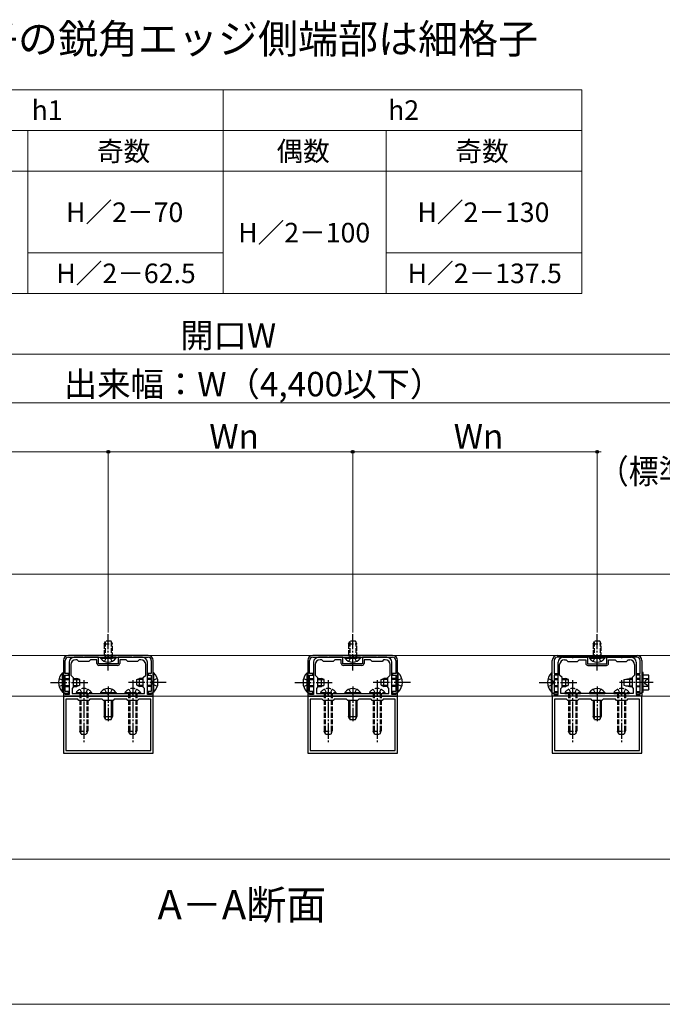
# Model space of a CAD drawing. Extents: x 0 to 1750, y 0 to 2612.
# Drawn here: x 1115 to 1509, y 0 to 604 of the extents above; entities that cross this region are included whole.
import ezdxf

# ---------------------------------------------------------------- set-up
doc = ezdxf.new("R2010")
doc.units = 0
doc.linetypes.add('YCENTER_1', pattern=[13, 10, -1, 1, -1])
doc.linetypes.add('YHIDDEN_1', pattern=[4, 3, -1])
for name, color, linetype, lineweight in [('TABLE1', 255, 'CONTINUOUS', 13), ('USER1', 3, 'CONTINUOUS', 13), ('YKK_11', 7, 'CONTINUOUS', 30), ('YKK_12', 2, 'CONTINUOUS', 13), ('YKK_13', 4, 'CONTINUOUS', 30), ('YKK_D', 6, 'CONTINUOUS', 13), ('YKK_ZWAK', 7, 'CONTINUOUS', 30)]:
    doc.layers.add(name, color=color, linetype=linetype, lineweight=lineweight)
doc.styles.add('text-b', font='txt')

msp = doc.modelspace()

# ---------------------------------------------------------------- linework, layer by layer
at = {"layer": 'TABLE1'}
for p, q in [((830, 561.17), (1460, 561.17)), ((1240, 561.17), (1240, 436.17)), ((1460, 561.17), (1460, 436.17)), ((1020, 536.17), (1460, 536.17)), ((1120, 536.17), (1120, 436.17)), ((1340, 536.17), (1340, 436.17)), ((900, 511.17), (1460, 511.17)), ((1120, 461.17), (1240, 461.17)), ((1340, 461.17), (1460, 461.17)), ((830, 436.17), (1460, 436.17))]:
    msp.add_line(p, q, dxfattribs=at)
at = {"layer": 'YKK_11', "linetype": 'ByBlock', "lineweight": -2, "ltscale": 0.5}
for p, q in [((1193.95, 214), (1144.95, 214)), ((1144.95, 212.9), (1193.95, 212.9)), ((1154, 212.9), (1148.45, 212.9)), ((1154.18, 212.78), (1154, 212.9)), ((1154.73, 212.78), (1154.18, 212.78)), ((1154.91, 212.9), (1154.73, 212.78)), ((1163.45, 212.9), (1154.91, 212.9)), ((1163.45, 208.9), (1163.45, 212.9)), ((1184, 212.9), (1175.45, 212.9)), ((1175.45, 212.9), (1175.45, 208.9)), ((1184.18, 212.78), (1184, 212.9)), ((1184.73, 212.78), (1184.18, 212.78)), ((1184.91, 212.9), (1184.73, 212.78)), ((1190.45, 212.9), (1184.91, 212.9)), ((1343.95, 214), (1294.95, 214)), ((1294.95, 212.9), (1343.95, 212.9)), ((1304, 212.9), (1298.45, 212.9)), ((1304.18, 212.78), (1304, 212.9)), ((1304.73, 212.78), (1304.18, 212.78)), ((1304.91, 212.9), (1304.73, 212.78)), ((1313.45, 212.9), (1304.91, 212.9)), ((1313.45, 208.9), (1313.45, 212.9)), ((1334, 212.9), (1325.45, 212.9)), ((1325.45, 212.9), (1325.45, 208.9)), ((1334.18, 212.78), (1334, 212.9)), ((1334.73, 212.78), (1334.18, 212.78)), ((1334.91, 212.9), (1334.73, 212.78)), ((1340.45, 212.9), (1334.91, 212.9)), ((1444.96, 214), (1493.96, 214)), ((1493.96, 212.9), (1444.96, 212.9)), ((1448.46, 212.9), (1454, 212.9)), ((1454, 212.9), (1454.18, 212.78)), ((1454.18, 212.78), (1454.73, 212.78)), ((1454.73, 212.78), (1454.91, 212.9)), ((1454.91, 212.9), (1463.46, 212.9)), ((1463.46, 212.9), (1463.46, 208.9)), ((1475.46, 208.9), (1475.46, 212.9)), ((1475.46, 212.9), (1484, 212.9)), ((1484, 212.9), (1484.18, 212.78)), ((1484.18, 212.78), (1484.73, 212.78)), ((1484.73, 212.78), (1484.91, 212.9)), ((1484.91, 212.9), (1490.46, 212.9)), ((1141.95, 211), (1141.95, 191)), ((1143.05, 203), (1143.05, 211)), ((1145.45, 209.9), (1145.45, 197.96)), ((1146.45, 208.4), (1146.45, 202)), ((1150.45, 211.4), (1149.45, 211.4)), ((1151.45, 210.4), (1150.45, 211.4)), ((1157.45, 210.4), (1151.45, 210.4)), ((1158.45, 211.4), (1157.45, 210.4)), ((1162.45, 211.4), (1158.45, 211.4)), ((1162.45, 209.2), (1162.45, 211.4)), ((1175.45, 208.9), (1163.45, 208.9)), ((1175.15, 207.9), (1163.75, 207.9)), ((1180.45, 211.4), (1176.45, 211.4)), ((1176.45, 211.4), (1176.45, 209.2)), ((1181.45, 210.4), (1180.45, 211.4)), ((1187.45, 210.4), (1181.45, 210.4)), ((1188.45, 211.4), (1187.45, 210.4)), ((1189.45, 211.4), (1188.45, 211.4)), ((1192.45, 202), (1192.45, 208.4)), ((1193.45, 197.96), (1193.45, 209.9)), ((1195.85, 211), (1195.85, 203)), ((1196.95, 191), (1196.95, 211)), ((1291.95, 211), (1291.95, 191)), ((1293.05, 203), (1293.05, 211)), ((1295.45, 209.9), (1295.45, 197.96)), ((1296.45, 208.4), (1296.45, 202)), ((1300.45, 211.4), (1299.45, 211.4)), ((1301.45, 210.4), (1300.45, 211.4)), ((1307.45, 210.4), (1301.45, 210.4)), ((1308.45, 211.4), (1307.45, 210.4)), ((1312.45, 211.4), (1308.45, 211.4)), ((1312.45, 209.2), (1312.45, 211.4)), ((1325.45, 208.9), (1313.45, 208.9)), ((1325.15, 207.9), (1313.75, 207.9)), ((1330.45, 211.4), (1326.45, 211.4)), ((1326.45, 211.4), (1326.45, 209.2)), ((1331.45, 210.4), (1330.45, 211.4)), ((1337.45, 210.4), (1331.45, 210.4)), ((1338.45, 211.4), (1337.45, 210.4)), ((1339.45, 211.4), (1338.45, 211.4)), ((1342.45, 202), (1342.45, 208.4)), ((1343.45, 197.96), (1343.45, 209.9)), ((1345.85, 211), (1345.85, 203)), ((1346.95, 191), (1346.95, 211)), ((1441.96, 191), (1441.96, 211)), ((1443.06, 211), (1443.06, 203)), ((1445.46, 197.96), (1445.46, 209.9)), ((1446.46, 202), (1446.46, 208.4)), ((1449.46, 211.4), (1450.46, 211.4)), ((1450.46, 211.4), (1451.46, 210.4)), ((1451.46, 210.4), (1457.46, 210.4)), ((1457.46, 210.4), (1458.46, 211.4)), ((1458.46, 211.4), (1462.46, 211.4)), ((1462.46, 211.4), (1462.46, 209.2)), ((1463.46, 208.9), (1475.46, 208.9)), ((1463.76, 207.9), (1475.16, 207.9)), ((1476.46, 209.2), (1476.46, 211.4)), ((1476.46, 211.4), (1480.46, 211.4)), ((1480.46, 211.4), (1481.46, 210.4)), ((1481.46, 210.4), (1487.46, 210.4)), ((1487.46, 210.4), (1488.46, 211.4)), ((1488.46, 211.4), (1489.46, 211.4)), ((1492.46, 208.4), (1492.46, 202)), ((1493.46, 209.9), (1493.46, 197.96)), ((1495.86, 203), (1495.86, 211)), ((1496.96, 211), (1496.96, 191)), ((1144.95, 203), (1143.05, 203)), ((1143.05, 192), (1143.05, 202)), ((1143.05, 202), (1144.95, 202)), ((1144.95, 202), (1144.95, 203)), ((1146.45, 202), (1147.95, 200.5)), ((1147.95, 200.5), (1147.95, 194.5)), ((1190.95, 200.5), (1192.45, 202)), ((1190.95, 194.5), (1190.95, 200.5)), ((1195.85, 203), (1193.95, 203)), ((1193.95, 203), (1193.95, 202)), ((1193.95, 202), (1195.85, 202)), ((1195.85, 202), (1195.85, 192)), ((1294.95, 203), (1293.05, 203)), ((1293.05, 192), (1293.05, 202)), ((1293.05, 202), (1294.95, 202)), ((1294.95, 202), (1294.95, 203)), ((1296.45, 202), (1297.95, 200.5)), ((1297.95, 200.5), (1297.95, 194.5)), ((1340.95, 200.5), (1342.45, 202)), ((1340.95, 194.5), (1340.95, 200.5)), ((1345.85, 203), (1343.95, 203)), ((1343.95, 203), (1343.95, 202)), ((1343.95, 202), (1345.85, 202)), ((1345.85, 202), (1345.85, 192)), ((1443.06, 203), (1444.96, 203)), ((1444.96, 202), (1443.06, 202)), ((1443.06, 202), (1443.06, 192)), ((1444.96, 203), (1444.96, 202)), ((1447.96, 200.5), (1446.46, 202)), ((1447.96, 194.5), (1447.96, 200.5)), ((1492.46, 202), (1490.96, 200.5)), ((1490.96, 200.5), (1490.96, 194.5)), ((1493.96, 202), (1493.96, 203)), ((1493.96, 203), (1495.86, 203)), ((1495.86, 202), (1493.96, 202)), ((1495.86, 192), (1495.86, 202)), ((1145.45, 197.96), (1145.57, 197.77)), ((1145.57, 197.23), (1145.45, 197.04)), ((1145.45, 197.04), (1145.45, 190)), ((1145.57, 197.77), (1145.57, 197.23)), ((1147.95, 194.5), (1147.25, 193.8)), ((1147.25, 193.8), (1147.25, 190.8)), ((1191.65, 193.8), (1190.95, 194.5)), ((1191.65, 190.8), (1191.65, 193.8)), ((1193.33, 197.77), (1193.45, 197.96)), ((1193.33, 197.23), (1193.33, 197.77)), ((1193.45, 197.04), (1193.33, 197.23)), ((1193.45, 190), (1193.45, 197.04)), ((1295.45, 197.96), (1295.57, 197.77)), ((1295.57, 197.23), (1295.45, 197.04)), ((1295.45, 197.04), (1295.45, 190)), ((1295.57, 197.77), (1295.57, 197.23)), ((1297.95, 194.5), (1297.25, 193.8)), ((1297.25, 193.8), (1297.25, 190.8)), ((1341.65, 193.8), (1340.95, 194.5)), ((1341.65, 190.8), (1341.65, 193.8)), ((1343.33, 197.77), (1343.45, 197.96)), ((1343.33, 197.23), (1343.33, 197.77)), ((1343.45, 197.04), (1343.33, 197.23)), ((1343.45, 190), (1343.45, 197.04)), ((1445.58, 197.77), (1445.46, 197.96)), ((1445.46, 197.04), (1445.58, 197.23)), ((1445.46, 190), (1445.46, 197.04)), ((1445.58, 197.23), (1445.58, 197.77)), ((1447.26, 193.8), (1447.96, 194.5)), ((1447.26, 190.8), (1447.26, 193.8)), ((1490.96, 194.5), (1491.66, 193.8)), ((1491.66, 193.8), (1491.66, 190.8)), ((1493.46, 197.96), (1493.34, 197.77)), ((1493.34, 197.77), (1493.34, 197.23)), ((1493.34, 197.23), (1493.46, 197.04)), ((1493.46, 197.04), (1493.46, 190)), ((1141.95, 191), (1144.95, 191)), ((1142.95, 191), (1141.95, 191)), ((1141.95, 191), (1141.95, 189)), ((1141.95, 189), (1196.95, 189)), ((1196.95, 189), (1141.95, 189)), ((1141.95, 189), (1141.95, 154)), ((1142.95, 190), (1142.95, 191)), ((1145.45, 190), (1142.95, 190)), ((1144.95, 192), (1143.05, 192)), ((1144.95, 191), (1144.95, 192)), ((1147.25, 190.8), (1191.65, 190.8)), ((1195.95, 190), (1193.45, 190)), ((1195.85, 192), (1193.95, 192)), ((1193.95, 192), (1193.95, 191)), ((1193.95, 191), (1196.95, 191)), ((1196.95, 191), (1195.95, 191)), ((1195.95, 191), (1195.95, 190)), ((1196.95, 189), (1196.95, 191)), ((1196.95, 154), (1196.95, 189)), ((1291.95, 191), (1294.95, 191)), ((1292.95, 191), (1291.95, 191)), ((1291.95, 191), (1291.95, 189)), ((1291.95, 189), (1346.95, 189)), ((1346.95, 189), (1291.95, 189)), ((1291.95, 189), (1291.95, 154)), ((1292.95, 190), (1292.95, 191)), ((1295.45, 190), (1292.95, 190)), ((1294.95, 192), (1293.05, 192)), ((1294.95, 191), (1294.95, 192)), ((1297.25, 190.8), (1341.65, 190.8)), ((1345.95, 190), (1343.45, 190)), ((1345.85, 192), (1343.95, 192)), ((1343.95, 192), (1343.95, 191)), ((1343.95, 191), (1346.95, 191)), ((1346.95, 191), (1345.95, 191)), ((1345.95, 191), (1345.95, 190)), ((1346.95, 189), (1346.95, 191)), ((1346.95, 154), (1346.95, 189)), ((1496.95, 189), (1441.95, 189)), ((1441.95, 189), (1441.95, 154)), ((1444.96, 191), (1441.96, 191)), ((1441.96, 189), (1441.96, 191)), ((1441.96, 191), (1442.96, 191)), ((1496.96, 189), (1441.96, 189)), ((1442.96, 191), (1442.96, 190)), ((1442.96, 190), (1445.46, 190)), ((1443.06, 192), (1444.96, 192)), ((1444.96, 192), (1444.96, 191)), ((1491.66, 190.8), (1447.26, 190.8)), ((1493.46, 190), (1495.96, 190)), ((1493.96, 191), (1493.96, 192)), ((1493.96, 192), (1495.86, 192)), ((1496.96, 191), (1493.96, 191)), ((1495.96, 190), (1495.96, 191)), ((1495.96, 191), (1496.96, 191)), ((1496.95, 154), (1496.95, 189)), ((1496.96, 191), (1496.96, 189)), ((1150.75, 187.2), (1143.35, 187.2)), ((1143.35, 187.2), (1143.35, 155.8)), ((1151.45, 186.5), (1150.75, 187.2)), ((1157.45, 186.5), (1151.45, 186.5)), ((1158.15, 187.2), (1157.45, 186.5)), ((1165.75, 187.2), (1158.15, 187.2)), ((1166.45, 186.5), (1165.75, 187.2)), ((1172.45, 186.5), (1166.45, 186.5)), ((1173.15, 187.2), (1172.45, 186.5)), ((1180.75, 187.2), (1173.15, 187.2)), ((1181.45, 186.5), (1180.75, 187.2)), ((1187.45, 186.5), (1181.45, 186.5)), ((1188.15, 187.2), (1187.45, 186.5)), ((1195.55, 187.2), (1188.15, 187.2)), ((1195.55, 155.8), (1195.55, 187.2)), ((1300.75, 187.2), (1293.35, 187.2)), ((1293.35, 187.2), (1293.35, 155.8)), ((1301.45, 186.5), (1300.75, 187.2)), ((1307.45, 186.5), (1301.45, 186.5)), ((1308.15, 187.2), (1307.45, 186.5)), ((1315.75, 187.2), (1308.15, 187.2)), ((1316.45, 186.5), (1315.75, 187.2)), ((1322.45, 186.5), (1316.45, 186.5)), ((1323.15, 187.2), (1322.45, 186.5)), ((1330.75, 187.2), (1323.15, 187.2)), ((1331.45, 186.5), (1330.75, 187.2)), ((1337.45, 186.5), (1331.45, 186.5)), ((1338.15, 187.2), (1337.45, 186.5)), ((1345.55, 187.2), (1338.15, 187.2)), ((1345.55, 155.8), (1345.55, 187.2)), ((1450.75, 187.2), (1443.35, 187.2)), ((1443.35, 187.2), (1443.35, 155.8)), ((1451.45, 186.5), (1450.75, 187.2)), ((1457.45, 186.5), (1451.45, 186.5)), ((1458.15, 187.2), (1457.45, 186.5)), ((1465.75, 187.2), (1458.15, 187.2)), ((1466.45, 186.5), (1465.75, 187.2)), ((1472.45, 186.5), (1466.45, 186.5)), ((1473.15, 187.2), (1472.45, 186.5)), ((1480.75, 187.2), (1473.15, 187.2)), ((1481.45, 186.5), (1480.75, 187.2)), ((1487.45, 186.5), (1481.45, 186.5)), ((1488.15, 187.2), (1487.45, 186.5)), ((1495.55, 187.2), (1488.15, 187.2)), ((1495.55, 155.8), (1495.55, 187.2)), ((1141.95, 154), (1196.95, 154)), ((1143.35, 155.8), (1195.55, 155.8)), ((1291.95, 154), (1346.95, 154)), ((1293.35, 155.8), (1345.55, 155.8)), ((1441.95, 154), (1496.95, 154)), ((1443.35, 155.8), (1495.55, 155.8))]:
    msp.add_line(p, q, dxfattribs=at)
for centre, radius, start, end in [((1144.95, 211), 3, 90.00001, 179.99999), ((1144.95, 211), 1.9, 90.00037, 180.00035), ((1148.45, 209.9), 3, 90.00001, 179.99999), ((1190.45, 209.9), 3, 0.00001, 89.99999), ((1193.95, 211), 3, 359.99999, 89.99997), ((1193.95, 211), 1.9, 0.00037, 90.00035), ((1294.95, 211), 3, 90.00001, 179.99999), ((1294.95, 211), 1.9, 90.00037, 180.00035), ((1298.45, 209.9), 3, 90.00001, 179.99999), ((1340.45, 209.9), 3, 0.00001, 89.99999), ((1343.95, 211), 3, 359.99999, 89.99997), ((1343.95, 211), 1.9, 0.00037, 90.00035), ((1444.96, 211), 3, 90.00003, 180.00001), ((1444.96, 211), 1.9, 89.99965, 179.99963), ((1448.46, 209.9), 3, 90.00001, 179.99999), ((1490.46, 209.9), 3, 0.00001, 89.99999), ((1493.96, 211), 3, 0.00001, 89.99999), ((1493.96, 211), 1.9, 359.99965, 89.99963), ((1149.45, 208.4), 3, 90.00001, 179.99999), ((1163.75, 209.2), 1.3, 180.00001, 269.99999), ((1175.15, 209.2), 1.3, 270.00001, 359.99999), ((1189.45, 208.4), 3, 0.00001, 89.99999), ((1299.45, 208.4), 3, 90.00001, 179.99999), ((1313.75, 209.2), 1.3, 180.00001, 269.99999), ((1325.15, 209.2), 1.3, 270.00001, 359.99999), ((1339.45, 208.4), 3, 0.00001, 89.99999), ((1449.46, 208.4), 3, 90.00001, 179.99999), ((1463.76, 209.2), 1.3, 180.00001, 269.99999), ((1475.16, 209.2), 1.3, 270.00001, 359.99999), ((1489.46, 208.4), 3, 0.00001, 89.99999)]:
    msp.add_arc(centre, radius, start, end, dxfattribs=at)
at = {"layer": 'YKK_12'}
for p, q in [((919.45, 264), (1569.41, 264)), ((919.45, 214), (1569.41, 214)), ((916.95, 189), (1571.95, 189)), ((916.95, 89), (1571.95, 89))]:
    msp.add_line(p, q, dxfattribs=at)
at = {"layer": 'YKK_13', "linetype": 'YCENTER_1'}
for p, q in [((1169.45, 224.19), (1169.45, 227.07)), ((1169.45, 204.9), (1169.45, 224.19)), ((1319.45, 224.19), (1319.45, 227.07)), ((1319.45, 204.9), (1319.45, 224.19)), ((1469.45, 224.19), (1469.45, 227.07)), ((1469.45, 204.9), (1469.45, 224.19)), ((1133.96, 197.5), (1156.96, 197.5)), ((1154.45, 198.8), (1154.45, 160.8)), ((1169.45, 194.96), (1169.45, 173.8)), ((1204.95, 197.5), (1181.95, 197.5)), ((1184.45, 198.8), (1184.45, 160.8)), ((1283.96, 197.5), (1306.96, 197.5)), ((1304.45, 198.8), (1304.45, 160.8)), ((1319.45, 194.96), (1319.45, 173.8)), ((1354.95, 197.5), (1331.95, 197.5)), ((1334.45, 198.8), (1334.45, 160.8)), ((1433.96, 197.5), (1456.96, 197.5)), ((1454.45, 198.8), (1454.45, 160.8)), ((1469.45, 194.96), (1469.45, 173.8)), ((1503.76, 197.5), (1483.26, 197.5)), ((1484.45, 198.8), (1484.45, 160.8))]:
    msp.add_line(p, q, dxfattribs=at)
at = {"layer": 'YKK_13', "linetype": 'YHIDDEN_1'}
for p, q in [((1166.95, 221.2), (1167.75, 222.9)), ((1166.95, 221.2), (1166.95, 212.9)), ((1166.95, 221.2), (1171.95, 221.2)), ((1167.61, 222.59), (1167.61, 212.9)), ((1171.15, 222.9), (1167.75, 222.9)), ((1171.95, 221.2), (1171.15, 222.9)), ((1171.3, 222.59), (1171.3, 212.9)), ((1171.95, 212.9), (1171.95, 221.2)), ((1316.95, 221.2), (1317.75, 222.9)), ((1316.95, 221.2), (1316.95, 212.9)), ((1316.95, 221.2), (1321.95, 221.2)), ((1317.61, 222.59), (1317.61, 212.9)), ((1321.15, 222.9), (1317.75, 222.9)), ((1321.95, 221.2), (1321.15, 222.9)), ((1321.3, 222.59), (1321.3, 212.9)), ((1321.95, 212.9), (1321.95, 221.2)), ((1466.95, 221.2), (1467.75, 222.9)), ((1466.95, 221.2), (1466.95, 212.9)), ((1466.95, 221.2), (1471.95, 221.2)), ((1467.61, 222.59), (1467.61, 212.9)), ((1471.15, 222.9), (1467.75, 222.9)), ((1471.95, 221.2), (1471.15, 222.9)), ((1471.3, 222.59), (1471.3, 212.9)), ((1471.95, 212.9), (1471.95, 221.2)), ((1167.1, 210.4), (1168.31, 212.87)), ((1168.31, 212.87), (1169.45, 213.48)), ((1170.6, 212.87), (1169.45, 213.48)), ((1171.8, 210.4), (1170.6, 212.87)), ((1317.1, 210.4), (1318.31, 212.87)), ((1318.31, 212.87), (1319.45, 213.48)), ((1320.6, 212.87), (1319.45, 213.48)), ((1321.8, 210.4), (1320.6, 212.87)), ((1467.1, 210.4), (1468.31, 212.87)), ((1468.31, 212.87), (1469.45, 213.48)), ((1470.6, 212.87), (1469.45, 213.48)), ((1471.8, 210.4), (1470.6, 212.87)), ((1139.34, 200), (1142.12, 198.64)), ((1199.57, 200), (1196.79, 198.64)), ((1289.34, 200), (1292.12, 198.64)), ((1349.57, 200), (1346.79, 198.64)), ((1439.34, 200), (1442.12, 198.64)), ((1139.34, 195), (1142.12, 196.35)), ((1142.12, 198.64), (1142.73, 197.5)), ((1142.12, 196.35), (1142.73, 197.5)), ((1196.79, 198.64), (1196.18, 197.5)), ((1196.79, 196.35), (1196.18, 197.5)), ((1199.57, 195), (1196.79, 196.35)), ((1289.34, 195), (1292.12, 196.35)), ((1292.12, 198.64), (1292.73, 197.5)), ((1292.12, 196.35), (1292.73, 197.5)), ((1346.79, 198.64), (1346.18, 197.5)), ((1346.79, 196.35), (1346.18, 197.5)), ((1349.57, 195), (1346.79, 196.35)), ((1439.34, 195), (1442.12, 196.35)), ((1442.12, 198.64), (1442.73, 197.5)), ((1442.12, 196.35), (1442.73, 197.5)), ((1149.7, 191.31), (1149.7, 190.8)), ((1149.7, 191.31), (1159.2, 191.31)), ((1149.7, 190.8), (1159.2, 190.8)), ((1151.95, 190.8), (1151.95, 167.5)), ((1152.1, 193.3), (1153.31, 190.83)), ((1152.61, 190.8), (1152.61, 166.11)), ((1153.31, 190.83), (1154.45, 190.22)), ((1155.6, 190.83), (1154.45, 190.22)), ((1156.8, 193.3), (1155.6, 190.83)), ((1156.3, 190.8), (1156.3, 166.11)), ((1156.95, 190.8), (1156.95, 167.5)), ((1159.2, 191.31), (1159.2, 190.8)), ((1167.1, 193.3), (1168.31, 190.83)), ((1168.31, 190.83), (1169.45, 190.22)), ((1170.6, 190.83), (1169.45, 190.22)), ((1171.8, 193.3), (1170.6, 190.83)), ((1179.7, 191.31), (1179.7, 190.8)), ((1179.7, 191.31), (1189.2, 191.31)), ((1179.7, 190.8), (1189.2, 190.8)), ((1181.95, 190.8), (1181.95, 167.5)), ((1182.1, 193.3), (1183.31, 190.83)), ((1182.61, 190.8), (1182.61, 166.11)), ((1183.31, 190.83), (1184.45, 190.22)), ((1185.6, 190.83), (1184.45, 190.22)), ((1186.8, 193.3), (1185.6, 190.83)), ((1186.3, 190.8), (1186.3, 166.11)), ((1186.95, 190.8), (1186.95, 167.5)), ((1189.2, 191.31), (1189.2, 190.8)), ((1299.7, 191.31), (1299.7, 190.8)), ((1299.7, 191.31), (1309.2, 191.31)), ((1299.7, 190.8), (1309.2, 190.8)), ((1301.95, 190.8), (1301.95, 167.5)), ((1302.1, 193.3), (1303.31, 190.83)), ((1302.61, 190.8), (1302.61, 166.11)), ((1303.31, 190.83), (1304.45, 190.22)), ((1305.6, 190.83), (1304.45, 190.22)), ((1306.8, 193.3), (1305.6, 190.83)), ((1306.3, 190.8), (1306.3, 166.11)), ((1306.95, 190.8), (1306.95, 167.5)), ((1309.2, 191.31), (1309.2, 190.8)), ((1317.1, 193.3), (1318.31, 190.83)), ((1318.31, 190.83), (1319.45, 190.22)), ((1320.6, 190.83), (1319.45, 190.22)), ((1321.8, 193.3), (1320.6, 190.83)), ((1329.7, 191.31), (1329.7, 190.8)), ((1329.7, 191.31), (1339.2, 191.31)), ((1329.7, 190.8), (1339.2, 190.8)), ((1331.95, 190.8), (1331.95, 167.5)), ((1332.1, 193.3), (1333.31, 190.83)), ((1332.61, 190.8), (1332.61, 166.11)), ((1333.31, 190.83), (1334.45, 190.22)), ((1335.6, 190.83), (1334.45, 190.22)), ((1336.8, 193.3), (1335.6, 190.83)), ((1336.3, 190.8), (1336.3, 166.11)), ((1336.95, 190.8), (1336.95, 167.5)), ((1339.2, 191.31), (1339.2, 190.8)), ((1449.7, 191.31), (1449.7, 190.8)), ((1449.7, 191.31), (1459.2, 191.31)), ((1449.7, 190.8), (1459.2, 190.8)), ((1451.95, 190.8), (1451.95, 167.5)), ((1452.1, 193.3), (1453.31, 190.83)), ((1452.61, 190.8), (1452.61, 166.11)), ((1453.31, 190.83), (1454.45, 190.22)), ((1455.6, 190.83), (1454.45, 190.22)), ((1456.8, 193.3), (1455.6, 190.83)), ((1456.3, 190.8), (1456.3, 166.11)), ((1456.95, 190.8), (1456.95, 167.5)), ((1459.2, 191.31), (1459.2, 190.8)), ((1467.1, 193.3), (1468.31, 190.83)), ((1468.31, 190.83), (1469.45, 190.22)), ((1470.6, 190.83), (1469.45, 190.22)), ((1471.8, 193.3), (1470.6, 190.83)), ((1479.7, 191.31), (1479.7, 190.8)), ((1479.7, 191.31), (1489.2, 191.31)), ((1479.7, 190.8), (1489.2, 190.8)), ((1481.95, 190.8), (1481.95, 167.5)), ((1482.1, 193.3), (1483.31, 190.83)), ((1482.61, 190.8), (1482.61, 166.11)), ((1483.31, 190.83), (1484.45, 190.22)), ((1485.6, 190.83), (1484.45, 190.22)), ((1486.8, 193.3), (1485.6, 190.83)), ((1486.3, 190.8), (1486.3, 166.11)), ((1486.95, 190.8), (1486.95, 167.5)), ((1489.2, 191.31), (1489.2, 190.8)), ((1151.95, 167.5), (1156.95, 167.5)), ((1152.75, 165.8), (1151.95, 167.5)), ((1152.75, 165.8), (1156.15, 165.8)), ((1156.15, 165.8), (1156.95, 167.5)), ((1181.95, 167.5), (1186.95, 167.5)), ((1182.75, 165.8), (1181.95, 167.5)), ((1182.75, 165.8), (1186.15, 165.8)), ((1186.15, 165.8), (1186.95, 167.5)), ((1301.95, 167.5), (1306.95, 167.5)), ((1302.75, 165.8), (1301.95, 167.5)), ((1302.75, 165.8), (1306.15, 165.8)), ((1306.15, 165.8), (1306.95, 167.5)), ((1331.95, 167.5), (1336.95, 167.5)), ((1332.75, 165.8), (1331.95, 167.5)), ((1332.75, 165.8), (1336.15, 165.8)), ((1336.15, 165.8), (1336.95, 167.5)), ((1451.95, 167.5), (1456.95, 167.5)), ((1452.75, 165.8), (1451.95, 167.5)), ((1452.75, 165.8), (1456.15, 165.8)), ((1456.15, 165.8), (1456.95, 167.5)), ((1481.95, 167.5), (1486.95, 167.5)), ((1482.75, 165.8), (1481.95, 167.5)), ((1482.75, 165.8), (1486.15, 165.8)), ((1486.15, 165.8), (1486.95, 167.5))]:
    msp.add_line(p, q, dxfattribs=at)
at = {"layer": 'YKK_13'}
for p, q in [((1164.7, 212.9), (1171.95, 212.9)), ((1164.7, 212.9), (1164.7, 212.39)), ((1164.7, 212.39), (1171.95, 212.39)), ((1174.2, 212.9), (1166.95, 212.9)), ((1174.2, 212.39), (1166.95, 212.39)), ((1174.2, 212.9), (1174.2, 212.39)), ((1314.7, 212.9), (1321.95, 212.9)), ((1314.7, 212.9), (1314.7, 212.39)), ((1314.7, 212.39), (1321.95, 212.39)), ((1324.2, 212.9), (1316.95, 212.9)), ((1324.2, 212.39), (1316.95, 212.39)), ((1324.2, 212.9), (1324.2, 212.39)), ((1464.7, 212.9), (1471.95, 212.9)), ((1464.7, 212.9), (1464.7, 212.39)), ((1464.7, 212.39), (1471.95, 212.39)), ((1474.2, 212.9), (1466.95, 212.9)), ((1474.2, 212.39), (1466.95, 212.39)), ((1474.2, 212.9), (1474.2, 212.39)), ((1141.45, 191.6), (1141.45, 203.4)), ((1141.45, 203.4), (1141.96, 203.4)), ((1141.96, 191.6), (1141.96, 203.4)), ((1143.06, 200), (1145.46, 200)), ((1147.96, 200), (1150.26, 200)), ((1150.26, 195), (1150.26, 200)), ((1151.96, 199.2), (1150.26, 200)), ((1186.95, 199.2), (1188.65, 200)), ((1188.65, 195), (1188.65, 200)), ((1190.95, 200), (1188.65, 200)), ((1195.85, 200), (1193.45, 200)), ((1197.46, 203.4), (1196.95, 203.4)), ((1196.95, 191.6), (1196.95, 203.4)), ((1197.46, 191.6), (1197.46, 203.4)), ((1291.45, 191.6), (1291.45, 203.4)), ((1291.45, 203.4), (1291.96, 203.4)), ((1291.96, 191.6), (1291.96, 203.4)), ((1293.06, 200), (1295.46, 200)), ((1297.96, 200), (1300.26, 200)), ((1300.26, 195), (1300.26, 200)), ((1301.96, 199.2), (1300.26, 200)), ((1336.95, 199.2), (1338.65, 200)), ((1338.65, 195), (1338.65, 200)), ((1340.95, 200), (1338.65, 200)), ((1345.85, 200), (1343.45, 200)), ((1347.46, 203.4), (1346.95, 203.4)), ((1346.95, 191.6), (1346.95, 203.4)), ((1347.46, 191.6), (1347.46, 203.4)), ((1441.45, 191.6), (1441.45, 203.4)), ((1441.45, 203.4), (1441.96, 203.4)), ((1441.96, 191.6), (1441.96, 203.4)), ((1443.06, 200), (1445.46, 200)), ((1447.96, 200), (1450.26, 200)), ((1450.26, 195), (1450.26, 200)), ((1451.96, 199.2), (1450.26, 200)), ((1485.76, 199.25), (1489.36, 200)), ((1487.02, 199.51), (1490.96, 199.51)), ((1489.36, 200), (1489.36, 195)), ((1490.96, 200), (1489.36, 200)), ((1495.86, 200), (1493.46, 200)), ((1493.46, 199.51), (1495.86, 199.51)), ((1496.96, 203.5), (1496.96, 191.5)), ((1497.76, 203.5), (1496.96, 203.5)), ((1497.76, 191.5), (1497.76, 203.5)), ((1497.76, 202.12), (1500.9, 202.12)), ((1497.76, 192.88), (1497.76, 202.12)), ((1497.76, 195), (1497.76, 200)), ((1497.76, 199.81), (1500.9, 199.81)), ((1501.26, 199.7), (1499.1, 198.65)), ((1501.26, 201.5), (1500.9, 202.12)), ((1501.26, 193.5), (1501.26, 201.5)), ((1143.06, 199.35), (1145.46, 199.35)), ((1143.06, 195.65), (1145.46, 195.65)), ((1143.06, 195), (1145.46, 195)), ((1147.96, 199.35), (1151.65, 199.35)), ((1147.96, 195.65), (1151.65, 195.65)), ((1147.96, 195), (1150.26, 195)), ((1151.96, 195.8), (1150.26, 195)), ((1151.96, 195.8), (1151.96, 199.2)), ((1186.95, 195.8), (1186.95, 199.2)), ((1186.95, 195.8), (1188.65, 195)), ((1190.95, 199.35), (1187.26, 199.35)), ((1190.95, 195.65), (1187.26, 195.65)), ((1190.95, 195), (1188.65, 195)), ((1195.85, 199.35), (1193.45, 199.35)), ((1195.85, 195.65), (1193.45, 195.65)), ((1195.85, 195), (1193.45, 195)), ((1293.06, 199.35), (1295.46, 199.35)), ((1293.06, 195.65), (1295.46, 195.65)), ((1293.06, 195), (1295.46, 195)), ((1297.96, 199.35), (1301.65, 199.35)), ((1297.96, 195.65), (1301.65, 195.65)), ((1297.96, 195), (1300.26, 195)), ((1301.96, 195.8), (1300.26, 195)), ((1301.96, 195.8), (1301.96, 199.2)), ((1336.95, 195.8), (1336.95, 199.2)), ((1336.95, 195.8), (1338.65, 195)), ((1340.95, 199.35), (1337.26, 199.35)), ((1340.95, 195.65), (1337.26, 195.65)), ((1340.95, 195), (1338.65, 195)), ((1345.85, 199.35), (1343.45, 199.35)), ((1345.85, 195.65), (1343.45, 195.65)), ((1345.85, 195), (1343.45, 195)), ((1443.06, 199.35), (1445.46, 199.35)), ((1443.06, 195.65), (1445.46, 195.65)), ((1443.06, 195), (1445.46, 195)), ((1447.96, 199.35), (1451.65, 199.35)), ((1447.96, 195.65), (1451.65, 195.65)), ((1447.96, 195), (1450.26, 195)), ((1451.96, 195.8), (1450.26, 195)), ((1451.96, 195.8), (1451.96, 199.2)), ((1485.76, 199.25), (1485.76, 195.75)), ((1485.76, 195.75), (1489.36, 195)), ((1487.02, 195.49), (1490.96, 195.49)), ((1489.36, 195), (1490.96, 195)), ((1493.46, 195.49), (1495.86, 195.49)), ((1493.46, 195), (1495.86, 195)), ((1497.76, 195.19), (1500.9, 195.19)), ((1499.1, 198.65), (1498.49, 197.5)), ((1499.1, 196.35), (1498.49, 197.5)), ((1501.26, 195.3), (1499.1, 196.35)), ((1501.26, 193.5), (1500.9, 192.88)), ((1141.45, 191.6), (1141.96, 191.6)), ((1164.7, 191.31), (1164.7, 190.8)), ((1164.7, 191.31), (1174.2, 191.31)), ((1164.7, 190.8), (1174.2, 190.8)), ((1174.2, 191.31), (1174.2, 190.8)), ((1197.46, 191.6), (1196.95, 191.6)), ((1291.45, 191.6), (1291.96, 191.6)), ((1314.7, 191.31), (1314.7, 190.8)), ((1314.7, 191.31), (1324.2, 191.31)), ((1314.7, 190.8), (1324.2, 190.8)), ((1324.2, 191.31), (1324.2, 190.8)), ((1347.46, 191.6), (1346.95, 191.6)), ((1441.45, 191.6), (1441.96, 191.6)), ((1464.7, 191.31), (1464.7, 190.8)), ((1464.7, 191.31), (1474.2, 191.31)), ((1464.7, 190.8), (1474.2, 190.8)), ((1474.2, 191.31), (1474.2, 190.8)), ((1496.96, 191.5), (1497.76, 191.5)), ((1497.76, 192.88), (1500.9, 192.88)), ((1166.95, 186.5), (1166.95, 176.5)), ((1167.61, 186.5), (1167.61, 175.11)), ((1171.3, 186.5), (1171.3, 175.11)), ((1171.95, 186.5), (1171.95, 176.5)), ((1316.95, 186.5), (1316.95, 176.5)), ((1317.61, 186.5), (1317.61, 175.11)), ((1321.3, 186.5), (1321.3, 175.11)), ((1321.95, 186.5), (1321.95, 176.5)), ((1466.95, 186.5), (1466.95, 176.5)), ((1467.61, 186.5), (1467.61, 175.11)), ((1471.3, 186.5), (1471.3, 175.11)), ((1471.95, 186.5), (1471.95, 176.5)), ((1166.95, 176.5), (1171.95, 176.5)), ((1167.75, 174.8), (1166.95, 176.5)), ((1171.15, 174.8), (1171.95, 176.5)), ((1316.95, 176.5), (1321.95, 176.5)), ((1317.75, 174.8), (1316.95, 176.5)), ((1321.15, 174.8), (1321.95, 176.5)), ((1466.95, 176.5), (1471.95, 176.5)), ((1467.75, 174.8), (1466.95, 176.5)), ((1471.15, 174.8), (1471.95, 176.5)), ((1167.75, 174.8), (1171.15, 174.8)), ((1317.75, 174.8), (1321.15, 174.8)), ((1467.75, 174.8), (1471.15, 174.8))]:
    msp.add_line(p, q, dxfattribs=at)
for centre, radius, start, end in [((1169.45, 215.67), 5.77, 214.65097, 325.34903), ((1319.45, 215.67), 5.77, 214.65097, 325.34903), ((1469.45, 215.67), 5.77, 214.65097, 325.34903), ((1147.19, 197.5), 8.23, 134.2189, 225.7811), ((1191.72, 197.5), 8.23, 314.2189, 45.7811), ((1297.19, 197.5), 8.23, 134.2189, 225.7811), ((1341.72, 197.5), 8.23, 314.2189, 45.7811), ((1447.19, 197.5), 8.23, 134.2189, 225.7811), ((1499.21, 200.96), 2.04, 325.61575, 34.38425), ((1493.61, 197.5), 7.64, 342.41205, 17.58795), ((1169.45, 188.03), 5.77, 34.65097, 145.34903), ((1319.45, 188.03), 5.77, 34.65097, 145.34903), ((1469.45, 188.03), 5.77, 34.65097, 145.34903), ((1499.21, 194.04), 2.04, 325.61575, 34.38425)]:
    msp.add_arc(centre, radius, start, end, dxfattribs=at)
at = {"layer": 'YKK_13', "linetype": 'YHIDDEN_1'}
for centre in [(1154.45, 188.03), (1184.45, 188.03), (1304.45, 188.03), (1334.45, 188.03), (1454.45, 188.03), (1484.45, 188.03)]:
    msp.add_arc(centre, 5.77, 34.65097, 145.34903, dxfattribs=at)
at = {"layer": 'YKK_D'}
for p, q in [((909.45, 399), (1579.45, 399)), ((930.95, 369), (1557.95, 369)), ((1169.45, 339), (1019.45, 339)), ((1169.45, 228.07), (1169.45, 340)), ((1169.45, 228.07), (1169.45, 340)), ((1319.45, 339), (1169.45, 339)), ((1319.45, 228.07), (1319.45, 340)), ((1319.45, 228.07), (1319.45, 340)), ((1469.45, 339), (1319.45, 339)), ((1469.45, 228.07), (1469.45, 340)), ((1469.45, 228.07), (1469.45, 340)), ((1469.45, 339), (1471.93, 339))]:
    msp.add_line(p, q, dxfattribs=at)
at = {"layer": 'YKK_D', "linetype": 'ByBlock', "lineweight": -2}
for centre in [(1169.45, 339), (1169.45, 339), (1319.45, 339), (1319.45, 339), (1469.45, 339), (1469.45, 339)]:
    msp.add_circle(centre, 0.875, dxfattribs=at)
at = {"layer": 'YKK_ZWAK', "lineweight": 20}
msp.add_line((0, 0), (1750, 0), dxfattribs=at)

# ---------------------------------------------------------------- texts
at = {"layer": 'TABLE1', "style": 'text-b'}
for s, p in [('h1', (1122.4, 542.67)), ('h2', (1341.2, 542.67)), ('奇数', (1162.48, 517.4)), ('偶数', (1272.65, 517.47)), ('奇数', (1382.48, 517.4)), ('H／2－70', (1143.56, 480)), ('H／2－130', (1359.19, 480)), ('H／2－100', (1249.19, 467.5)), ('H／2－62.5', (1137.56, 442.5)), ('H／2－137.5', (1353.19, 442.5))]:
    msp.add_text(s, height=12, dxfattribs=at).set_placement(p)
at = {"layer": 'USER1', "style": 'text-b'}
for s, p in [('※パターンA,Bの台形格子の鋭角エッジ側端部は細格子', (830.55, 583.42)), ('A－A断面', (1199.69, 52.15))]:
    msp.add_text(s, height=18, dxfattribs=at).set_placement(p)
at = {"layer": 'YKK_D', "style": 'text-b'}
for s, p in [('開口W', (1213.6, 402.87)), ('出来幅：W（4,400以下）', (1142.22, 373.05)), ('Wn', (1231.46, 341)), ('Wn', (1381.46, 341))]:
    msp.add_text(s, height=15, dxfattribs=at).set_placement(p)
at = {"layer": 'YKK_D', "style": 'text-b', "width": 0.9}
msp.add_text('（標準：100）', height=15, dxfattribs=at).set_placement((1470.4, 319.53))

doc.saveas('drawing.dxf')
